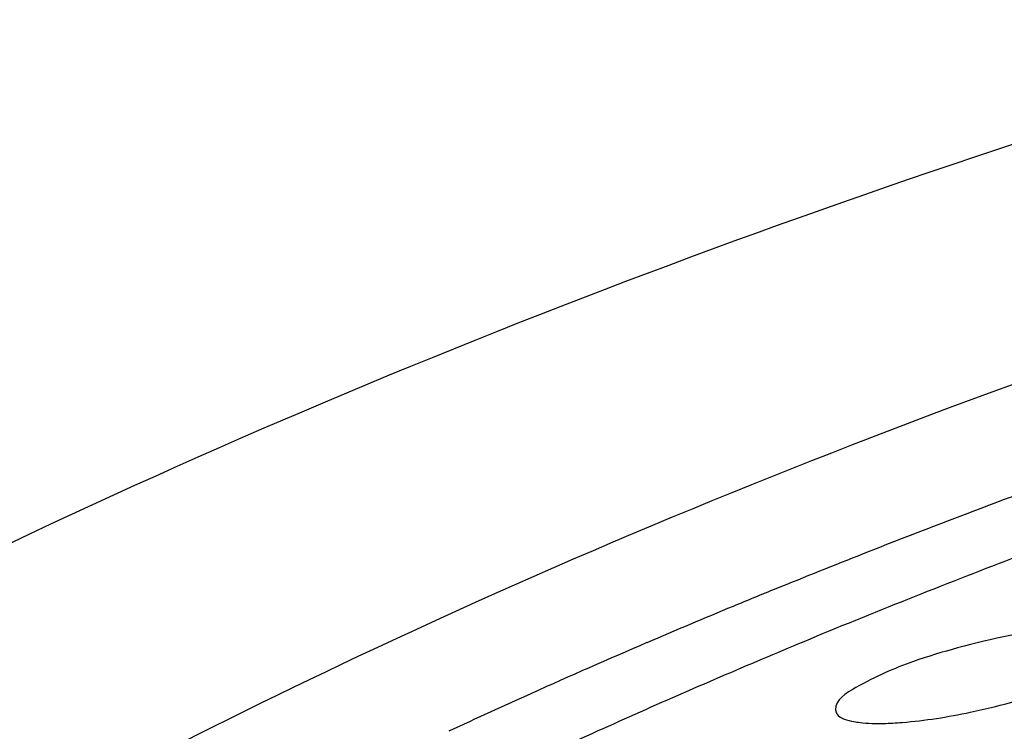
# Model space of a CAD drawing. Units: millimetres. Extents: x 0 to 1200, y 0 to 849.
# Drawn here: x 853 to 854, y 561 to 561 of the extents above; entities that cross this region are included whole.
import ezdxf

# ---------------------------------------------------------------- set-up
doc = ezdxf.new("R2010")
doc.units = ezdxf.units.MM
doc.header["$LTSCALE"] = 66
doc.layers.add('GEOM', color=7, linetype='CONTINUOUS')

msp = doc.modelspace()

# ---------------------------------------------------------------- linework, layer by layer
at = {"layer": 'GEOM', "color": 7, "linetype": 'CONTINUOUS'}
for centre, radius, start, end in [((857.9054, 550.507), 11.0684, 109.68597, 111.49437), ((857.6694, 551.1117), 10.4192, 111.50543, 112.17687), ((857.69, 551.2595), 10.2131, 110.91879, 112.55434), ((857.5703, 551.3555), 10.1562, 112.17827, 112.51789), ((857.467, 551.6038), 9.8872, 112.51624, 113.21948), ((857.2967, 552), 9.456, 113.21725, 114.21019), ((857.5021, 551.7165), 9.7189, 112.56478, 112.91158), ((857.3996, 551.9585), 9.4561, 112.90985, 113.63166), ((857.119, 552.3959), 9.022, 114.21203, 114.96274), ((857.1768, 552.4641), 8.9036, 113.62296, 115.19407), ((853.7897, 561.551), 0.9718, 281.8392, 285.587)]:
    msp.add_arc(centre, radius, start, end, dxfattribs=at)
for points, knots in [([(850.3086, 558.1025), (850.2996, 558.2644), (850.3365, 558.6056), (850.5508, 559.1006), (850.912, 559.5782), (851.6194, 560.2233), (852.8438, 560.9247), (853.952, 561.3221), (854.5668, 561.4995)], [0, 0, 0, 0, 0.084013, 0.174468, 0.276231, 0.392016, 0.668456, 1, 1, 1, 1]), ([(850.9077, 558.1375), (850.8994, 558.2879), (850.9339, 558.6051), (851.134, 559.0645), (851.4694, 559.5084), (852.1273, 560.1073), (853.2647, 560.7588), (854.2943, 561.128), (854.8653, 561.2929)], [0, 0, 0, 0, 0.084007, 0.1745, 0.276252, 0.392044, 0.66856, 1, 1, 1, 1]), ([(854.1474, 560.712), (854.1349, 560.7117), (854.0759, 560.7076), (854.0176, 560.6957), (853.9726, 560.6834)], [0, 0, 0, 0, 0.210889, 1, 1, 1, 1]), ([(853.9151, 560.6657), (853.8893, 560.6565), (853.8569, 560.6427), (853.8134, 560.616), (853.814, 560.603)], [0, 0, 0, 0, 0.677606, 1, 1, 1, 1]), ([(853.814, 560.603), (853.8141, 560.6012), (853.8178, 560.5914), (853.8298, 560.5892), (853.8377, 560.5877)], [0, 0, 0, 0, 0.180033, 1, 1, 1, 1]), ([(853.8761, 560.5853), (853.8843, 560.5855), (853.9223, 560.5876), (853.9599, 560.5938), (853.9891, 560.5999)], [0, 0, 0, 0, 0.215487, 1, 1, 1, 1]), ([(853.8377, 560.5877), (853.8404, 560.5872), (853.8531, 560.5853), (853.866, 560.5851), (853.8761, 560.5853)], [0, 0, 0, 0, 0.212252, 1, 1, 1, 1])]:
    msp.add_open_spline(points, degree=3, knots=knots, dxfattribs=at)
msp.add_open_spline([(853.9726, 560.6834), (853.9532, 560.6782), (853.934, 560.6723), (853.9151, 560.6657)], degree=3, dxfattribs=at)

doc.saveas('drawing.dxf')
